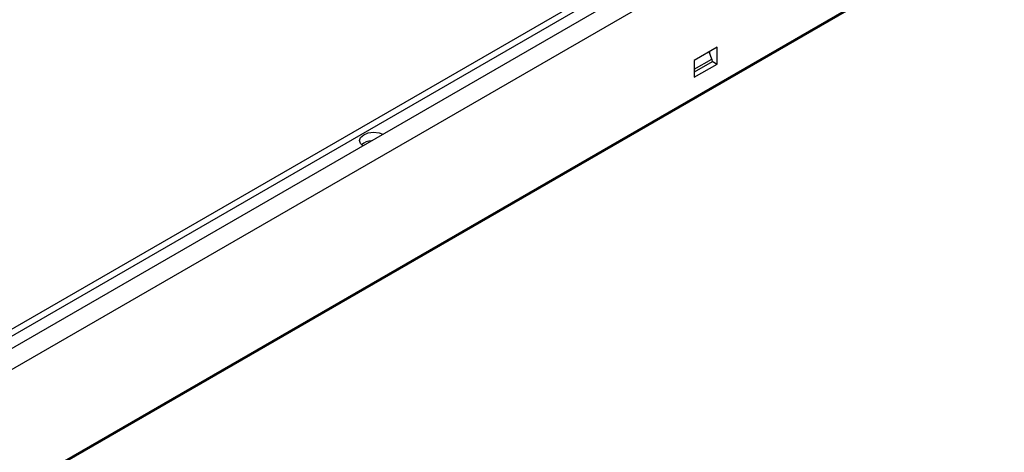
# Model space of a CAD drawing. Units: millimetres. Extents: x 56 to 3304, y 56 to 2320.
# Drawn here: x 2762 to 2955, y 1909 to 1993 of the extents above; entities that cross this region are included whole.
import ezdxf

# ---------------------------------------------------------------- set-up
doc = ezdxf.new("R2010")
doc.units = ezdxf.units.MM
doc.header["$LTSCALE"] = 8
doc.layers.add('HAURATON_PRODUCT_CONTOUR', color=7, linetype='Continuous', lineweight=25)

msp = doc.modelspace()

# ---------------------------------------------------------------- linework, layer by layer
at = {"layer": 'HAURATON_PRODUCT_CONTOUR'}
for p, q in [((3062.16, 2098.89), (2357.17, 1691.91)), ((3041.85, 2095.04), (2336.86, 1688.07)), ((3043.85, 2094.85), (2338.86, 1687.87)), ((2356.91, 1667.89), (3062.61, 2075.28)), ((3062.61, 2075.07), (2356.91, 1667.68)), ((3062.16, 2075.13), (2357.17, 1668.15)), ((2883.38, 1999.82), (2530.88, 1796.33)), ((2898.57, 1987.88), (2894.12, 1985.3)), ((2898.57, 1984.61), (2898.57, 1987.88)), ((2897.58, 1985.59), (2897.05, 1987)), ((2897.16, 1986.71), (2897.16, 1987.06)), ((2894.12, 1983.59), (2897.58, 1985.59)), ((2894.12, 1985.3), (2894.12, 1982.04)), ((2897.61, 1985.03), (2894.12, 1983.02)), ((2894.12, 1982.04), (2898.57, 1984.61)), ((2897.58, 1985.59), (2897.61, 1985.03)), ((2897.6, 1985.17), (2898.57, 1984.61))]:
    msp.add_line(p, q, dxfattribs=at)
at = {"layer": 'HAURATON_PRODUCT_CONTOUR', "flags": 128}
msp.add_lwpolyline([(2829.34, 1968.62), (2828.89, 1969.07), (2828.7, 1969.67), (2828.92, 1970.28), (2829.52, 1970.79), (2830.41, 1971.14), (2831.46, 1971.27), (2832.52, 1971.16), (2833.28, 1970.9)], dxfattribs=at)
at = {"layer": 'HAURATON_PRODUCT_CONTOUR'}
msp.add_arc((2831.21, 1966.33), 3.29, 92.8633, 130.3751, dxfattribs=at)

doc.saveas('drawing.dxf')
